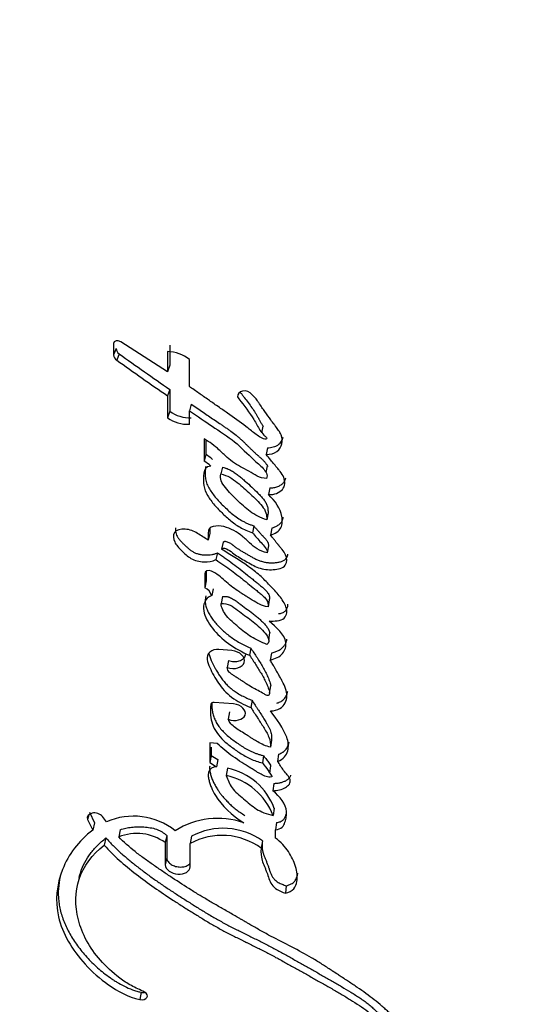
# Paper-space layout 'Layout1' of a CAD drawing. Units: millimetres. Extents: x 0 to 601, y 0 to 826.
# Drawn here: x 491 to 501, y 193 to 213 of the extents above; entities that cross this region are included whole.
import ezdxf
from ezdxf import colors
from ezdxf.entities.mleader import LeaderData, LeaderLine
from ezdxf.math import Vec2, Vec3

# ---------------------------------------------------------------- set-up
doc = ezdxf.new("R2010")
doc.units = ezdxf.units.MM
doc.layers.add('DV6_Défaut', color=7, linetype='Continuous')
doc.layers.add('Défaut', color=7, linetype='Continuous')

# ---------------------------------------------------------------- blocks, each defined once
blk = doc.blocks.new('_DOT')
at = {"color": 0}
blk.add_line((0, 0), (-1, 0), dxfattribs=at)
at = {"color": 0, "const_width": 0.333}
blk.add_lwpolyline([(-0.1665, 0, 1), (0.1665, 0, 1)], format="xyb", close=True, dxfattribs=at)
blk = doc.blocks.new('SE5')
at = {"layer": 'DV6_Défaut', "color": 7, "linetype": 'Continuous'}
for p, q in [((492.518, 206.071), (492.518, 205.843)), ((493.618, 205.501), (492.663, 206.111)), ((492.569, 205.971), (492.518, 205.843)), ((492.633, 205.863), (492.582, 205.736)), ((493.618, 205.912), (493.618, 205.501)), ((493.662, 206.041), (493.661, 205.631)), ((494.06, 205.198), (494.06, 205.747)), ((493.661, 205.631), (493.618, 205.501)), ((493.66, 205.14), (493.618, 205.009)), ((493.66, 205.14), (493.66, 204.696)), ((493.618, 205.009), (493.618, 204.564)), ((493.66, 204.696), (493.618, 204.564)), ((494.099, 204.84), (494.06, 204.707)), ((494.06, 204.43), (494.06, 204.707)), ((495.535, 204.259), (495.563, 204.394)), ((494.358, 204.136), (494.358, 203.679)), ((494.394, 204.107), (494.394, 203.814)), ((495.65, 203.952), (495.622, 203.816)), ((494.394, 203.814), (494.358, 203.679)), ((494.735, 203.557), (494.701, 203.421)), ((495.62, 203.449), (495.648, 203.586)), ((495.697, 203.14), (495.67, 203.002)), ((495.661, 202.63), (495.634, 202.491)), ((495.37, 202.366), (495.342, 202.226)), ((495.736, 202.316), (495.71, 202.176)), ((494.477, 202.213), (494.444, 202.074)), ((494.748, 202.032), (494.716, 201.892)), ((495.669, 201.959), (495.643, 201.818)), ((494.632, 201.818), (494.6, 201.678)), ((494.405, 201.442), (494.405, 201.247)), ((494.372, 201.394), (494.372, 201.106)), ((494.405, 201.247), (494.372, 201.106)), ((494.545, 201.088), (494.514, 200.947)), ((494.735, 200.93), (494.705, 200.788)), ((495.686, 200.864), (495.661, 200.721)), ((495.675, 200.044), (495.7, 200.188)), ((494.923, 199.828), (494.659, 199.851)), ((495.309, 199.878), (495.283, 199.734)), ((495.729, 199.779), (495.705, 199.635)), ((494.857, 199.628), (494.829, 199.484)), ((495.693, 198.965), (495.716, 199.11)), ((494.959, 198.743), (494.568, 198.776)), ((495.335, 198.818), (495.31, 198.672)), ((494.876, 198.58), (494.849, 198.435)), ((494.628, 197.938), (494.478, 197.95)), ((494.478, 197.95), (494.478, 197.55)), ((494.506, 197.863), (494.506, 197.696)), ((495.732, 198.01), (495.709, 197.863)), ((494.506, 197.696), (494.478, 197.55)), ((494.506, 197.696), (494.639, 197.614)), ((495.568, 197.69), (495.545, 197.543)), ((495.877, 197.724), (495.856, 197.576)), ((494.478, 197.55), (494.611, 197.467)), ((494.639, 197.614), (494.611, 197.467)), ((494.838, 197.435), (494.812, 197.288)), ((495.698, 197.335), (495.72, 197.482)), ((495.78, 197.127), (495.759, 196.979)), ((492.011, 196.486), (491.989, 196.396)), ((492.025, 196.541), (492.133, 196.323)), ((492.373, 196.345), (492.293, 196.455)), ((495.788, 196.621), (495.767, 196.472)), ((491.989, 196.396), (492.097, 196.178)), ((492.133, 196.323), (492.097, 196.178)), ((495.833, 196.331), (495.813, 196.182)), ((492.655, 196.186), (492.622, 196.04)), ((493.599, 196.071), (493.57, 195.924)), ((493.599, 196.071), (493.599, 195.622)), ((494.103, 196.052), (494.075, 195.904)), ((495.813, 196.016), (495.813, 196.182)), ((492.362, 196.018), (492.328, 195.872)), ((493.57, 195.924), (493.57, 195.474)), ((494.075, 195.432), (494.075, 195.904)), ((495.546, 195.957), (495.524, 195.808)), ((493.599, 195.622), (493.57, 195.474)), ((491.819, 195.214), (491.785, 195.069)), ((496.032, 195.047), (496.014, 194.896)), ((493.077, 192.881), (493.051, 192.732))]:
    blk.add_line(p, q, dxfattribs=at)
for centre, radius, start, end in [((492.707, 205.98), 0.139, 184.031, 237.5682), ((523.631, 248.824), 52.976, 234.1883, 235.5472), ((493.596, 205.175), 0.737, 50.9352, 88.2969), ((492.658, 205.854), 0.141, 184.4138, 237.484), ((523.643, 248.916), 53.191, 234.2712, 235.634), ((494.076, 205.28), 0.717, 234.5244, 271.8473), ((494.039, 205.158), 0.728, 234.6989, 271.6811), ((494.176, 203.28), 0.438, 43.3774, 65.3928), ((494.213, 203.42), 0.433, 43.2377, 65.3453), ((494.274, 200.877), 0.249, 16.3388, 66.8873), ((494.627, 199.616), 0.237, 82.2418, 130.2001), ((494.576, 196.168), 1.294, 20.477, 78.3), ((494.533, 195.994), 1.323, 21.1531, 77.8215), ((492.924, 195.094), 1.367, 51.5929, 113.7946), ((494.639, 194.804), 1.613, 70.8838, 122.4266), ((492.988, 195.102), 1.007, 54.7135, 111.343), ((494.725, 194.725), 1.346, 53.558, 118.8566), ((494.749, 194.855), 1.36, 54.1172, 118.3687)]:
    blk.add_arc(centre, radius, start, end, dxfattribs=at)
for points in [[(492.663, 206.111), (492.601, 206.149), (492.518, 206.128), (492.518, 206.071)], [(495.299, 205.07), (495.171, 205.171), (494.97, 205.067), (495.065, 204.947)], [(494.512, 201.445), (494.447, 201.472), (494.372, 201.444), (494.372, 201.394)], [(494.568, 198.776), (494.53, 198.779), (494.498, 198.761), (494.495, 198.735)], [(493.051, 192.732), (493.188, 192.702), (493.267, 192.823), (493.148, 192.885)]]:
    blk.add_open_spline(points, degree=3, dxfattribs=at)
for points, knots in [([(495.597, 204.127), (495.513, 204.153), (495.461, 204.192), (495.325, 204.295), (495.274, 204.337), (495.089, 204.477), (494.971, 204.562), (494.767, 204.705), (494.721, 204.737), (494.565, 204.846), (494.508, 204.886), (494.42, 204.947), (494.382, 204.974), (494.317, 205.019), (494.286, 205.041), (494.194, 205.105), (494.118, 205.158), (494.06, 205.198)], [0, 0, 0, 0, 0.125, 0.125, 0.25, 0.25, 0.5, 0.5, 0.625, 0.625, 0.75, 0.75, 0.8125, 0.8125, 0.875, 0.875, 1, 1, 1, 1]), ([(495.097, 205.08), (495.111, 205.063), (495.138, 205.029), (495.191, 204.96), (495.257, 204.874), (495.333, 204.769), (495.392, 204.681), (495.429, 204.619), (495.45, 204.583), (495.462, 204.56), (495.472, 204.542), (495.481, 204.524), (495.493, 204.501), (495.508, 204.474), (495.53, 204.439), (495.549, 204.412), (495.563, 204.395), (495.563, 204.394)], [0, 0, 0, 0, 0.076714, 0.153427, 0.306858, 0.46031, 0.613585, 0.690249, 0.728618, 0.767027, 0.786244, 0.805464, 0.843893, 0.882296, 0.92068, 0.997598, 1, 1, 1, 1]), ([(495.622, 203.816), (495.706, 203.821), (495.785, 203.836), (495.899, 203.92), (495.93, 203.976), (495.958, 204.094), (495.953, 204.155), (495.912, 204.25), (495.897, 204.276), (495.856, 204.337), (495.84, 204.359), (495.808, 204.4), (495.807, 204.402), (495.79, 204.423), (495.787, 204.428), (495.774, 204.445), (495.761, 204.462), (495.729, 204.505), (495.709, 204.532), (495.646, 204.62), (495.61, 204.671), (495.545, 204.764), (495.53, 204.786), (495.496, 204.836), (495.482, 204.855), (495.475, 204.867), (495.466, 204.879), (495.456, 204.894), (495.451, 204.9), (495.413, 204.954), (495.353, 205.027), (495.299, 205.07)], [0, 0, 0, 0, 0.125, 0.125, 0.25, 0.25, 0.375, 0.375, 0.4375, 0.4375, 0.5, 0.5, 0.515625, 0.515625, 0.53125, 0.53125, 0.5625, 0.5625, 0.625, 0.625, 0.75, 0.75, 0.8125, 0.8125, 0.84375, 0.84375, 0.859375, 0.859375, 0.875, 0.875, 1, 1, 1, 1]), ([(495.065, 204.947), (495.172, 204.812), (495.288, 204.664), (495.415, 204.461), (495.453, 204.38), (495.517, 204.279), (495.546, 204.242), (495.594, 204.195), (495.617, 204.178), (495.634, 204.158), (495.638, 204.145), (495.621, 204.132), (495.61, 204.13), (495.597, 204.127)], [0, 0, 0, 0, 0.5, 0.5, 0.75, 0.75, 0.875, 0.875, 0.9375, 0.9375, 0.96875, 0.96875, 1, 1, 1, 1]), ([(494.06, 204.707), (494.229, 204.593), (494.384, 204.488), (494.668, 204.295), (494.847, 204.177), (495.113, 203.967), (495.246, 203.822), (495.428, 203.657), (495.508, 203.592), (495.612, 203.476), (495.662, 203.397), (495.632, 203.329)], [0, 0, 0, 0, 0.25, 0.25, 0.5, 0.5, 0.75, 0.75, 0.875, 0.875, 1, 1, 1, 1]), ([(494.099, 204.84), (494.18, 204.785), (494.334, 204.68), (494.526, 204.549), (494.657, 204.46), (494.734, 204.408), (494.791, 204.369), (494.848, 204.329), (494.922, 204.276), (494.995, 204.221), (495.065, 204.164), (495.115, 204.121), (495.163, 204.076), (495.21, 204.03), (495.248, 203.992), (495.279, 203.961), (495.31, 203.931), (495.348, 203.893), (495.388, 203.856), (495.421, 203.826), (495.441, 203.808), (495.458, 203.794), (495.475, 203.779), (495.495, 203.761), (495.52, 203.739), (495.551, 203.71), (495.589, 203.672), (495.621, 203.631), (495.643, 203.598), (495.653, 203.58), (495.657, 203.571), (495.657, 203.571)], [0, 0, 0, 0, 0.138511, 0.266316, 0.332904, 0.366194, 0.39948, 0.432761, 0.466043, 0.532667, 0.566067, 0.599426, 0.632757, 0.666096, 0.69945, 0.71613, 0.732808, 0.766155, 0.799485, 0.816149, 0.832816, 0.84115, 0.849484, 0.866149, 0.882791, 0.899397, 0.932509, 0.965682, 0.982451, 0.999317, 1, 1, 1, 1]), ([(495.632, 203.329), (495.485, 203.33), (495.394, 203.409), (495.15, 203.541), (495.043, 203.59), (494.885, 203.71), (494.846, 203.744), (494.772, 203.812), (494.761, 203.822), (494.714, 203.866), (494.704, 203.875), (494.688, 203.89), (494.673, 203.904), (494.622, 203.95), (494.571, 203.995), (494.469, 204.068), (494.415, 204.101), (494.358, 204.136)], [0, 0, 0, 0, 0.25, 0.25, 0.5, 0.5, 0.625, 0.625, 0.6875, 0.6875, 0.71875, 0.71875, 0.75, 0.75, 0.875, 0.875, 1, 1, 1, 1]), ([(495.65, 203.952), (495.67, 203.954), (495.711, 203.957), (495.769, 203.968), (495.815, 203.983), (495.847, 203.999), (495.876, 204.019), (495.907, 204.047), (495.935, 204.086), (495.957, 204.127), (495.966, 204.156), (495.97, 204.171)], [0, 0, 0, 0, 0.124841, 0.249421, 0.374639, 0.436924, 0.499763, 0.624957, 0.750155, 0.875487, 1, 1, 1, 1]), ([(495.67, 203.002), (495.787, 202.995), (495.896, 203.039), (496.01, 203.175), (496.014, 203.266), (495.963, 203.393), (495.938, 203.431), (495.892, 203.492), (495.878, 203.508), (495.852, 203.54), (495.847, 203.546), (495.826, 203.57), (495.817, 203.58), (495.802, 203.598), (495.782, 203.622), (495.747, 203.665), (495.74, 203.673), (495.672, 203.757), (495.663, 203.768), (495.622, 203.816)], [0, 0, 0, 0, 0.25, 0.25, 0.5, 0.5, 0.625, 0.625, 0.6875, 0.6875, 0.71875, 0.71875, 0.75, 0.75, 0.8125, 0.8125, 0.875, 0.875, 1, 1, 1, 1]), ([(494.494, 203.581), (494.391, 203.569), (494.368, 203.505), (494.347, 203.364), (494.344, 203.298), (494.354, 203.168), (494.371, 203.098), (494.44, 202.96), (494.481, 202.903), (494.586, 202.771), (494.637, 202.716), (494.728, 202.626), (494.755, 202.6), (494.82, 202.541), (494.853, 202.511), (494.911, 202.463), (494.951, 202.431), (495.015, 202.384), (495.056, 202.357), (495.164, 202.295), (495.256, 202.256), (495.342, 202.226)], [0, 0, 0, 0, 0.125, 0.125, 0.25, 0.25, 0.375, 0.375, 0.5, 0.5, 0.625, 0.625, 0.6875, 0.6875, 0.75, 0.75, 0.8125, 0.8125, 0.875, 0.875, 1, 1, 1, 1]), ([(494.393, 203.57), (494.391, 203.562), (494.389, 203.546), (494.386, 203.512), (494.383, 203.471), (494.382, 203.42), (494.384, 203.369), (494.39, 203.319), (494.401, 203.267), (494.417, 203.216), (494.447, 203.149), (494.496, 203.068), (494.566, 202.973), (494.644, 202.882), (494.729, 202.794), (494.819, 202.708), (494.912, 202.625), (495.012, 202.546), (495.093, 202.491), (495.151, 202.459), (495.19, 202.439), (495.241, 202.415), (495.305, 202.389), (495.348, 202.374), (495.37, 202.366)], [0, 0, 0, 0, 0.017945, 0.035896, 0.071821, 0.107816, 0.143722, 0.179466, 0.215184, 0.251107, 0.287117, 0.358394, 0.429641, 0.501215, 0.57261, 0.6439, 0.715231, 0.786728, 0.857544, 0.875187, 0.892847, 0.92832, 0.964101, 1, 1, 1, 1]), ([(494.735, 203.557), (494.751, 203.553), (494.774, 203.547), (494.805, 203.537), (494.851, 203.521), (494.916, 203.489), (494.995, 203.439), (495.067, 203.385), (495.124, 203.337), (495.168, 203.298), (495.235, 203.24), (495.332, 203.151), (495.425, 203.061), (495.485, 203), (495.514, 202.969), (495.542, 202.938), (495.578, 202.895), (495.609, 202.851), (495.633, 202.806), (495.646, 202.771), (495.655, 202.736), (495.659, 202.701), (495.661, 202.665), (495.661, 202.642), (495.661, 202.63)], [0, 0, 0, 0, 0.031408, 0.046987, 0.062532, 0.125114, 0.187604, 0.249804, 0.312163, 0.343417, 0.374689, 0.499729, 0.624825, 0.656093, 0.687329, 0.718534, 0.749741, 0.812487, 0.843787, 0.874792, 0.905805, 0.93704, 0.968513, 1, 1, 1, 1]), ([(495.634, 202.491), (495.509, 202.523), (495.387, 202.589), (495.203, 202.727), (495.115, 202.808), (494.943, 202.976), (494.868, 203.051), (494.717, 203.236), (494.674, 203.324), (494.701, 203.421)], [0, 0, 0, 0, 0.25, 0.25, 0.5, 0.5, 0.75, 0.75, 1, 1, 1, 1]), ([(494.701, 203.421), (494.838, 203.389), (494.934, 203.328), (495.086, 203.207), (495.128, 203.17), (495.215, 203.093), (495.261, 203.052), (495.384, 202.935), (495.476, 202.849), (495.574, 202.726), (495.604, 202.679), (495.634, 202.585), (495.636, 202.539), (495.634, 202.491)], [0, 0, 0, 0, 0.25, 0.25, 0.375, 0.375, 0.5, 0.5, 0.75, 0.75, 0.875, 0.875, 1, 1, 1, 1]), ([(495.697, 203.14), (495.711, 203.14), (495.74, 203.139), (495.782, 203.143), (495.822, 203.152), (495.86, 203.164), (495.895, 203.18), (495.926, 203.199), (495.954, 203.221), (495.986, 203.253), (496.01, 203.294), (496.02, 203.328), (496.022, 203.343)], [0, 0, 0, 0, 0.087683, 0.174956, 0.263118, 0.350794, 0.43884, 0.526853, 0.614452, 0.702772, 0.877986, 1, 1, 1, 1]), ([(495.71, 202.176), (495.802, 202.211), (495.887, 202.254), (495.941, 202.365), (495.947, 202.397), (495.952, 202.485), (495.949, 202.519), (495.915, 202.714), (495.81, 202.87), (495.67, 203.002)], [0, 0, 0, 0, 0.25, 0.25, 0.375, 0.375, 0.5, 0.5, 1, 1, 1, 1]), ([(495.736, 202.316), (495.747, 202.321), (495.77, 202.329), (495.803, 202.343), (495.834, 202.359), (495.864, 202.376), (495.891, 202.396), (495.914, 202.418), (495.933, 202.442), (495.956, 202.483), (495.966, 202.519), (495.97, 202.545)], [0, 0, 0, 0, 0.092912, 0.185599, 0.278202, 0.371114, 0.464485, 0.55699, 0.649668, 0.743247, 1, 1, 1, 1]), ([(494.444, 202.074), (494.374, 202.121), (494.299, 202.17), (494.154, 202.253), (494.069, 202.295), (493.886, 202.299), (493.793, 202.289), (493.722, 202.173), (493.732, 202.106), (493.792, 201.975), (493.84, 201.923), (493.936, 201.829), (493.964, 201.802), (494.021, 201.752), (494.058, 201.723), (494.164, 201.66), (494.263, 201.637), (494.444, 201.631), (494.527, 201.646), (494.6, 201.678)], [0, 0, 0, 0, 0.125, 0.125, 0.25, 0.25, 0.375, 0.375, 0.5, 0.5, 0.625, 0.625, 0.6875, 0.6875, 0.75, 0.75, 0.875, 0.875, 1, 1, 1, 1]), ([(493.779, 202.323), (493.777, 202.316), (493.775, 202.3), (493.774, 202.268), (493.78, 202.227), (493.798, 202.179), (493.825, 202.131), (493.859, 202.085), (493.898, 202.041), (493.933, 202.006), (493.962, 201.978), (493.984, 201.957), (494.005, 201.937), (494.035, 201.909), (494.075, 201.876), (494.128, 201.84), (494.187, 201.81), (494.253, 201.79), (494.32, 201.778), (494.387, 201.772), (494.453, 201.774), (494.506, 201.78), (494.547, 201.789), (494.587, 201.799), (494.614, 201.81), (494.632, 201.818)], [0, 0, 0, 0, 0.025478, 0.051946, 0.10437, 0.157116, 0.209466, 0.261825, 0.314419, 0.366782, 0.39293, 0.419071, 0.445204, 0.471331, 0.523661, 0.576598, 0.629309, 0.682395, 0.735364, 0.788357, 0.841015, 0.894121, 0.920592, 0.946983, 1, 1, 1, 1]), ([(495.643, 201.818), (495.57, 201.836), (495.502, 201.859), (495.38, 201.933), (495.341, 201.97), (495.257, 202.048), (495.233, 202.071), (495.193, 202.107), (495.162, 202.134), (495.087, 202.194), (495.025, 202.237), (494.904, 202.302), (494.832, 202.333), (494.689, 202.365), (494.608, 202.369), (494.514, 202.347), (494.484, 202.332), (494.452, 202.286), (494.448, 202.262), (494.442, 202.177), (494.445, 202.131), (494.444, 202.074)], [0, 0, 0, 0, 0.125, 0.125, 0.25, 0.25, 0.3125, 0.3125, 0.375, 0.375, 0.5, 0.5, 0.625, 0.625, 0.75, 0.75, 0.8125, 0.8125, 0.875, 0.875, 1, 1, 1, 1]), ([(494.479, 202.318), (494.479, 202.316), (494.479, 202.308), (494.479, 202.286), (494.479, 202.26), (494.478, 202.233), (494.478, 202.22), (494.477, 202.213)], [0, 0, 0, 0, 0.053614, 0.242895, 0.62144, 0.810721, 1, 1, 1, 1]), ([(495.37, 202.366), (495.377, 202.357), (495.392, 202.341), (495.42, 202.307), (495.457, 202.265), (495.501, 202.216), (495.535, 202.179), (495.558, 202.155), (495.571, 202.141), (495.583, 202.129), (495.598, 202.113), (495.615, 202.094), (495.635, 202.068), (495.65, 202.046), (495.658, 202.028), (495.665, 202.01), (495.669, 201.986), (495.669, 201.968), (495.669, 201.959)], [0, 0, 0, 0, 0.06248, 0.12496, 0.24992, 0.37487, 0.499803, 0.531039, 0.562278, 0.603922, 0.624733, 0.687104, 0.749491, 0.812321, 0.843573, 0.874632, 0.936952, 1, 1, 1, 1]), ([(494.716, 201.892), (494.745, 201.928), (494.804, 201.905), (494.892, 201.857), (494.925, 201.826), (495.037, 201.744), (495.123, 201.695), (495.291, 201.599), (495.38, 201.546), (495.558, 201.483), (495.667, 201.468), (495.867, 201.482), (495.967, 201.505), (496.057, 201.632), (496.05, 201.706), (495.999, 201.816), (495.978, 201.846), (495.936, 201.9), (495.926, 201.912), (495.903, 201.94), (495.902, 201.941), (495.878, 201.969), (495.876, 201.972), (495.857, 201.994), (495.844, 202.011), (495.815, 202.046), (495.806, 202.058), (495.773, 202.098), (495.755, 202.121), (495.748, 202.13), (495.736, 202.145), (495.722, 202.161), (495.716, 202.169), (495.71, 202.176)], [0, 0, 0, 0, 0.0625, 0.0625, 0.125, 0.125, 0.25, 0.25, 0.375, 0.375, 0.5, 0.5, 0.625, 0.625, 0.75, 0.75, 0.8125, 0.8125, 0.84375, 0.84375, 0.859375, 0.859375, 0.875, 0.875, 0.90625, 0.90625, 0.9375, 0.9375, 0.96875, 0.96875, 0.984375, 0.984375, 1, 1, 1, 1]), ([(494.748, 202.032), (494.751, 202.036), (494.757, 202.043), (494.77, 202.049), (494.781, 202.051), (494.794, 202.051), (494.816, 202.048), (494.846, 202.037), (494.879, 202.021), (494.909, 202.002), (494.933, 201.985), (494.951, 201.97), (494.969, 201.956), (495.001, 201.931), (495.05, 201.898), (495.11, 201.86), (495.162, 201.829), (495.204, 201.805), (495.235, 201.787), (495.267, 201.769), (495.298, 201.751), (495.329, 201.733), (495.372, 201.71), (495.426, 201.683), (495.484, 201.659), (495.531, 201.644), (495.58, 201.631), (495.642, 201.619), (495.718, 201.614), (495.78, 201.615), (495.828, 201.62), (495.876, 201.626), (495.934, 201.64), (495.985, 201.662), (496.017, 201.687), (496.036, 201.71), (496.05, 201.734), (496.059, 201.759), (496.063, 201.779), (496.064, 201.791), (496.064, 201.793)], [0, 0, 0, 0, 0.011508, 0.023057, 0.028876, 0.034671, 0.046241, 0.069301, 0.092345, 0.115413, 0.138484, 0.150048, 0.16162, 0.184729, 0.23083, 0.276939, 0.323124, 0.346227, 0.369329, 0.392432, 0.415535, 0.438634, 0.46173, 0.507981, 0.553978, 0.576877, 0.599855, 0.646079, 0.691936, 0.738114, 0.761172, 0.784109, 0.83003, 0.876525, 0.899938, 0.923244, 0.946627, 0.970003, 0.993242, 1, 1, 1, 1]), ([(495.342, 202.226), (495.4, 202.159), (495.46, 202.089), (495.579, 201.964), (495.646, 201.895), (495.643, 201.818)], [0, 0, 0, 0, 0.5, 0.5, 1, 1, 1, 1]), ([(495.681, 200.43), (495.789, 200.426), (495.921, 200.427), (496.055, 200.552), (496.054, 200.634), (495.998, 200.797), (495.949, 200.865), (495.83, 201.018), (495.773, 201.079), (495.664, 201.191), (495.629, 201.227), (495.568, 201.287), (495.526, 201.327), (495.458, 201.388), (495.415, 201.424), (495.339, 201.484), (495.297, 201.514), (495.074, 201.669), (494.901, 201.775), (494.716, 201.892)], [0, 0, 0, 0, 0.125, 0.125, 0.25, 0.25, 0.375, 0.375, 0.5, 0.5, 0.5625, 0.5625, 0.625, 0.625, 0.6875, 0.6875, 0.75, 0.75, 1, 1, 1, 1]), ([(494.6, 201.678), (494.704, 201.606), (494.82, 201.526), (494.963, 201.42), (495.013, 201.382), (495.092, 201.32), (495.111, 201.305), (495.161, 201.266), (495.186, 201.246), (495.267, 201.181), (495.302, 201.152), (495.386, 201.084), (495.406, 201.068), (495.455, 201.029), (495.483, 201.006), (495.522, 200.974), (495.551, 200.949), (495.591, 200.91), (495.613, 200.886), (495.659, 200.821), (495.67, 200.767), (495.661, 200.721)], [0, 0, 0, 0, 0.25, 0.25, 0.375, 0.375, 0.4375, 0.4375, 0.5, 0.5, 0.625, 0.625, 0.6875, 0.6875, 0.75, 0.75, 0.8125, 0.8125, 0.875, 0.875, 1, 1, 1, 1]), ([(494.632, 201.818), (494.659, 201.799), (494.712, 201.763), (494.817, 201.689), (494.946, 201.597), (495.096, 201.482), (495.217, 201.385), (495.313, 201.307), (495.385, 201.249), (495.439, 201.205), (495.475, 201.176), (495.499, 201.156), (495.529, 201.132), (495.563, 201.102), (495.597, 201.072), (495.627, 201.04), (495.654, 201.007), (495.676, 200.972), (495.687, 200.942), (495.69, 200.917), (495.691, 200.893), (495.688, 200.876), (495.686, 200.864)], [0, 0, 0, 0, 0.062442, 0.124878, 0.249759, 0.374709, 0.499657, 0.562146, 0.624641, 0.687139, 0.702763, 0.718388, 0.749633, 0.780827, 0.811966, 0.843125, 0.874522, 0.905793, 0.937172, 0.952932, 0.968591, 1, 1, 1, 1]), ([(495.661, 200.721), (495.525, 200.736), (495.443, 200.792), (495.31, 200.874), (495.288, 200.888), (495.24, 200.918), (495.212, 200.936), (495.171, 200.962), (495.142, 200.981), (495.098, 201.009), (495.072, 201.027), (494.96, 201.103), (494.865, 201.175), (494.704, 201.315), (494.627, 201.397), (494.512, 201.445)], [0, 0, 0, 0, 0.25, 0.25, 0.3125, 0.3125, 0.375, 0.375, 0.4375, 0.4375, 0.5, 0.5, 0.75, 0.75, 1, 1, 1, 1]), ([(494.514, 200.947), (494.436, 200.923), (494.395, 200.875), (494.348, 200.758), (494.344, 200.701), (494.374, 200.513), (494.442, 200.397), (494.714, 200.055), (494.968, 199.866), (495.283, 199.734)], [0, 0, 0, 0, 0.125, 0.125, 0.25, 0.25, 0.5, 0.5, 1, 1, 1, 1]), ([(494.398, 200.941), (494.395, 200.932), (494.388, 200.909), (494.38, 200.856), (494.383, 200.78), (494.408, 200.689), (494.448, 200.598), (494.5, 200.51), (494.582, 200.397), (494.707, 200.263), (494.855, 200.14), (494.984, 200.05), (495.086, 199.987), (495.176, 199.938), (495.251, 199.903), (495.29, 199.887), (495.309, 199.878)], [0, 0, 0, 0, 0.021915, 0.058491, 0.131406, 0.20413, 0.276976, 0.349268, 0.42169, 0.56654, 0.710291, 0.78257, 0.855163, 0.927486, 0.963692, 1, 1, 1, 1]), ([(494.735, 200.93), (494.751, 200.93), (494.782, 200.932), (494.823, 200.928), (494.854, 200.921), (494.885, 200.911), (494.921, 200.894), (494.961, 200.871), (494.992, 200.85), (495.016, 200.833), (495.04, 200.815), (495.105, 200.767), (495.212, 200.688), (495.316, 200.608), (495.385, 200.554), (495.43, 200.519), (495.485, 200.473), (495.547, 200.415), (495.603, 200.355), (495.643, 200.302), (495.671, 200.259), (495.688, 200.226), (495.696, 200.203), (495.698, 200.191), (495.698, 200.191)], [0, 0, 0, 0, 0.034443, 0.068931, 0.086106, 0.103245, 0.137718, 0.171902, 0.206153, 0.223334, 0.240526, 0.274908, 0.412436, 0.549959, 0.584317, 0.618658, 0.687285, 0.755989, 0.825197, 0.894684, 0.929441, 0.964042, 0.998815, 1, 1, 1, 1]), ([(494.705, 200.788), (494.848, 200.798), (494.941, 200.725), (495.141, 200.578), (495.23, 200.511), (495.418, 200.366), (495.509, 200.292), (495.645, 200.131), (495.726, 200.026), (495.639, 199.955)], [0, 0, 0, 0, 0.25, 0.25, 0.5, 0.5, 0.75, 0.75, 1, 1, 1, 1]), ([(495.639, 199.955), (495.53, 199.995), (495.41, 200.052), (495.232, 200.166), (495.132, 200.243), (495.033, 200.328), (495.014, 200.344), (494.968, 200.385), (494.952, 200.399), (494.887, 200.46), (494.855, 200.491), (494.747, 200.617), (494.715, 200.697), (494.705, 200.788)], [0, 0, 0, 0, 0.25, 0.25, 0.5, 0.5, 0.5625, 0.5625, 0.625, 0.625, 0.75, 0.75, 1, 1, 1, 1]), ([(495.873, 200.58), (495.886, 200.581), (495.913, 200.586), (495.95, 200.596), (495.984, 200.611), (496.012, 200.632), (496.032, 200.656), (496.047, 200.683), (496.058, 200.711), (496.064, 200.74), (496.065, 200.76), (496.065, 200.771)], [0, 0, 0, 0, 0.109349, 0.220013, 0.330515, 0.441403, 0.551786, 0.662783, 0.773184, 0.883288, 1, 1, 1, 1]), ([(495.705, 199.635), (495.81, 199.662), (495.901, 199.703), (496.013, 199.837), (496.034, 199.916), (496.003, 200.154), (495.823, 200.301), (495.681, 200.43)], [0, 0, 0, 0, 0.25, 0.25, 0.5, 0.5, 1, 1, 1, 1]), ([(495.729, 199.779), (495.742, 199.783), (495.767, 199.789), (495.804, 199.801), (495.84, 199.815), (495.874, 199.83), (495.905, 199.848), (495.942, 199.875), (495.981, 199.914), (496.016, 199.965), (496.036, 200.014), (496.043, 200.045), (496.045, 200.058)], [0, 0, 0, 0, 0.075542, 0.150803, 0.225957, 0.301395, 0.377421, 0.452805, 0.603375, 0.754848, 0.906084, 1, 1, 1, 1]), ([(495.309, 199.878), (495.353, 199.814), (495.439, 199.686), (495.538, 199.524), (495.611, 199.393), (495.659, 199.294), (495.691, 199.211), (495.707, 199.156), (495.714, 199.131), (495.715, 199.123), (495.715, 199.118), (495.716, 199.118)], [0, 0, 0, 0, 0.257851, 0.515764, 0.64469, 0.773584, 0.90273, 0.967246, 0.983382, 0.999566, 1, 1, 1, 1]), ([(494.474, 199.797), (494.383, 199.707), (494.429, 199.591), (494.522, 199.377), (494.585, 199.266), (494.72, 199.069), (494.806, 198.966), (495.035, 198.797), (495.167, 198.73), (495.31, 198.672)], [0, 0, 0, 0, 0.25, 0.25, 0.5, 0.5, 0.75, 0.75, 1, 1, 1, 1]), ([(494.455, 199.776), (494.456, 199.767), (494.462, 199.744), (494.474, 199.708), (494.489, 199.668), (494.523, 199.587), (494.569, 199.494), (494.623, 199.402), (494.656, 199.351), (494.69, 199.299), (494.735, 199.236), (494.797, 199.161), (494.855, 199.102), (494.907, 199.058), (494.961, 199.015), (495.035, 198.966), (495.13, 198.911), (495.214, 198.87), (495.283, 198.839), (495.318, 198.825), (495.335, 198.818)], [0, 0, 0, 0, 0.024235, 0.060442, 0.096587, 0.132727, 0.277547, 0.349975, 0.386122, 0.422242, 0.494449, 0.56684, 0.639448, 0.675411, 0.711233, 0.782891, 0.855129, 0.927557, 0.963759, 1, 1, 1, 1]), ([(494.829, 199.484), (494.98, 199.43), (495.148, 199.488), (495.207, 199.691), (495.088, 199.814), (494.923, 199.828)], [0, 0, 0, 0, 0.5, 0.5, 1, 1, 1, 1]), ([(495.283, 199.734), (495.331, 199.665), (495.374, 199.6), (495.431, 199.511), (495.455, 199.472), (495.495, 199.407), (495.514, 199.376), (495.549, 199.316), (495.57, 199.278), (495.601, 199.218), (495.62, 199.18), (495.647, 199.118), (495.661, 199.081), (495.683, 199.016), (495.699, 198.979), (495.686, 198.932), (495.672, 198.914), (495.617, 198.922), (495.601, 198.933), (495.535, 198.972), (495.502, 198.992), (495.37, 199.062), (495.301, 199.098), (495.206, 199.162), (495.201, 199.166), (495.176, 199.183), (495.167, 199.19), (495.155, 199.198), (495.14, 199.208), (495.121, 199.221), (495.112, 199.227), (495.088, 199.243), (495.067, 199.256), (495.035, 199.275), (495.03, 199.278), (495.001, 199.296), (494.993, 199.301), (494.972, 199.314), (494.946, 199.331), (494.912, 199.355), (494.892, 199.371), (494.849, 199.413), (494.832, 199.45), (494.829, 199.484)], [0, 0, 0, 0, 0.125, 0.125, 0.1875, 0.1875, 0.25, 0.25, 0.3125, 0.3125, 0.375, 0.375, 0.4375, 0.4375, 0.5, 0.5, 0.53125, 0.53125, 0.5625, 0.5625, 0.625, 0.625, 0.75, 0.75, 0.765625, 0.765625, 0.78125, 0.78125, 0.796875, 0.796875, 0.8125, 0.8125, 0.84375, 0.84375, 0.859375, 0.859375, 0.875, 0.875, 0.90625, 0.90625, 0.9375, 0.9375, 1, 1, 1, 1]), ([(494.857, 199.628), (494.875, 199.622), (494.912, 199.611), (494.969, 199.605), (495.025, 199.608), (495.077, 199.619), (495.123, 199.638), (495.161, 199.665), (495.189, 199.697), (495.202, 199.725), (495.206, 199.741), (495.207, 199.745)], [0, 0, 0, 0, 0.119915, 0.24024, 0.360254, 0.480396, 0.600982, 0.721134, 0.841651, 0.962362, 1, 1, 1, 1]), ([(495.71, 198.604), (495.865, 198.602), (495.965, 198.675), (496.058, 198.858), (496.051, 198.952), (495.998, 199.111), (495.978, 199.151), (495.937, 199.23), (495.927, 199.249), (495.904, 199.289), (495.9, 199.296), (495.882, 199.327), (495.877, 199.337), (495.865, 199.358), (495.859, 199.368), (495.842, 199.398), (495.833, 199.414), (495.828, 199.422), (495.822, 199.433), (495.815, 199.446), (495.811, 199.453), (495.801, 199.471), (495.795, 199.481), (495.778, 199.511), (495.76, 199.542), (495.735, 199.585), (495.719, 199.611), (495.705, 199.635)], [0, 0, 0, 0, 0.25, 0.25, 0.5, 0.5, 0.625, 0.625, 0.6875, 0.6875, 0.71875, 0.71875, 0.75, 0.75, 0.78125, 0.78125, 0.8125, 0.8125, 0.828125, 0.828125, 0.84375, 0.84375, 0.875, 0.875, 0.9375, 0.9375, 1, 1, 1, 1]), ([(495.84, 198.76), (495.849, 198.762), (495.866, 198.767), (495.895, 198.778), (495.928, 198.795), (495.961, 198.82), (496, 198.858), (496.037, 198.912), (496.055, 198.966), (496.061, 198.997), (496.062, 199.005)], [0, 0, 0, 0, 0.06195, 0.128256, 0.228553, 0.345168, 0.461621, 0.694672, 0.927359, 1, 1, 1, 1]), ([(494.495, 198.735), (494.484, 198.616), (494.482, 198.498), (494.548, 198.26), (494.616, 198.144), (494.776, 197.98), (494.831, 197.934), (494.96, 197.835), (495.026, 197.789), (495.151, 197.707), (495.232, 197.66), (495.374, 197.595), (495.464, 197.565), (495.545, 197.543)], [0, 0, 0, 0, 0.25, 0.25, 0.5, 0.5, 0.625, 0.625, 0.75, 0.75, 0.875, 0.875, 1, 1, 1, 1]), ([(494.518, 198.772), (494.517, 198.749), (494.517, 198.697), (494.522, 198.629), (494.532, 198.569), (494.547, 198.509), (494.573, 198.434), (494.611, 198.361), (494.647, 198.303), (494.689, 198.247), (494.749, 198.18), (494.831, 198.103), (494.921, 198.03), (495, 197.972), (495.064, 197.928), (495.114, 197.894), (495.164, 197.862), (495.234, 197.821), (495.307, 197.782), (495.385, 197.75), (495.445, 197.728), (495.506, 197.708), (495.547, 197.696), (495.568, 197.69)], [0, 0, 0, 0, 0.052843, 0.120121, 0.153804, 0.187614, 0.255838, 0.323596, 0.3573, 0.391028, 0.458981, 0.527023, 0.594568, 0.662009, 0.695749, 0.729518, 0.763348, 0.797303, 0.865129, 0.898767, 0.932397, 0.966128, 1, 1, 1, 1]), ([(494.849, 198.435), (494.99, 198.374), (495.158, 198.422), (495.229, 198.611), (495.118, 198.731), (494.959, 198.743)], [0, 0, 0, 0, 0.5, 0.5, 1, 1, 1, 1]), ([(495.31, 198.672), (495.336, 198.633), (495.357, 198.599), (495.393, 198.545), (495.426, 198.493), (495.443, 198.467), (495.452, 198.453), (495.464, 198.435), (495.47, 198.427), (495.486, 198.402), (495.495, 198.387), (495.513, 198.359), (495.527, 198.337), (495.548, 198.304), (495.558, 198.288), (495.605, 198.211), (495.651, 198.135), (495.705, 198.007), (495.715, 197.93), (495.709, 197.863)], [0, 0, 0, 0, 0.125, 0.125, 0.25, 0.25, 0.28125, 0.28125, 0.3125, 0.3125, 0.375, 0.375, 0.4375, 0.4375, 0.5, 0.5, 0.75, 0.75, 1, 1, 1, 1]), ([(495.335, 198.818), (495.357, 198.784), (495.389, 198.734), (495.432, 198.668), (495.475, 198.602), (495.528, 198.519), (495.579, 198.439), (495.613, 198.382), (495.633, 198.349), (495.654, 198.312), (495.678, 198.269), (495.702, 198.218), (495.721, 198.166), (495.733, 198.114), (495.735, 198.071), (495.734, 198.036), (495.732, 198.019), (495.732, 198.01)], [0, 0, 0, 0, 0.124842, 0.187263, 0.249686, 0.374531, 0.499383, 0.549324, 0.586757, 0.624155, 0.686396, 0.748581, 0.810945, 0.873952, 0.936934, 0.968441, 1, 1, 1, 1]), ([(495.709, 197.863), (495.62, 197.883), (495.527, 197.929), (495.434, 197.982), (495.412, 197.995), (495.377, 198.016), (495.352, 198.032), (495.323, 198.05), (495.3, 198.064), (495.263, 198.089), (495.246, 198.1), (495.144, 198.165), (495.076, 198.202), (494.925, 198.312), (494.875, 198.366), (494.849, 198.435)], [0, 0, 0, 0, 0.25, 0.25, 0.3125, 0.3125, 0.375, 0.375, 0.4375, 0.4375, 0.5, 0.5, 0.75, 0.75, 1, 1, 1, 1]), ([(495.856, 197.576), (495.976, 197.621), (496.039, 197.697), (496.086, 197.885), (496.075, 197.973), (495.973, 198.258), (495.838, 198.427), (495.71, 198.604)], [0, 0, 0, 0, 0.25, 0.25, 0.5, 0.5, 1, 1, 1, 1]), ([(495.545, 197.543), (495.587, 197.492), (495.628, 197.44), (495.678, 197.368), (495.696, 197.337), (495.72, 197.304), (495.735, 197.288), (495.75, 197.267), (495.727, 197.257), (495.669, 197.25), (495.63, 197.263), (495.558, 197.292), (495.527, 197.307), (495.459, 197.345), (495.435, 197.36), (495.364, 197.405), (495.351, 197.413), (495.265, 197.466), (495.237, 197.484), (495.206, 197.504), (495.184, 197.518), (495.153, 197.538), (495.139, 197.547), (495.071, 197.59), (495.002, 197.636), (494.838, 197.752), (494.723, 197.848), (494.628, 197.938)], [0, 0, 0, 0, 0.125, 0.125, 0.1875, 0.1875, 0.21875, 0.21875, 0.25, 0.25, 0.3125, 0.3125, 0.375, 0.375, 0.4375, 0.4375, 0.5, 0.5, 0.5625, 0.5625, 0.59375, 0.59375, 0.625, 0.625, 0.75, 0.75, 1, 1, 1, 1]), ([(495.877, 197.724), (495.891, 197.729), (495.919, 197.74), (495.952, 197.757), (495.975, 197.772), (495.997, 197.788), (496.029, 197.82), (496.062, 197.872), (496.082, 197.927), (496.089, 197.962), (496.09, 197.974)], [0, 0, 0, 0, 0.110506, 0.220486, 0.275737, 0.331505, 0.442243, 0.663428, 0.884038, 1, 1, 1, 1]), ([(495.568, 197.69), (495.588, 197.665), (495.629, 197.615), (495.675, 197.552), (495.702, 197.512), (495.711, 197.497), (495.712, 197.495)], [0, 0, 0, 0, 0.3887614, 0.7772844, 0.97183, 1, 1, 1, 1]), ([(494.611, 197.467), (494.53, 197.456), (494.478, 197.424), (494.446, 197.339), (494.444, 197.318), (494.445, 197.257), (494.449, 197.235), (494.462, 197.175), (494.468, 197.153), (494.488, 197.094), (494.497, 197.069), (494.53, 196.989), (494.558, 196.935), (494.718, 196.675), (494.917, 196.481), (495.167, 196.328)], [0, 0, 0, 0, 0.125, 0.125, 0.1875, 0.1875, 0.25, 0.25, 0.3125, 0.3125, 0.375, 0.375, 0.5, 0.5, 1, 1, 1, 1]), ([(494.475, 197.48), (494.473, 197.465), (494.471, 197.422), (494.481, 197.352), (494.5, 197.284), (494.519, 197.23), (494.54, 197.176), (494.571, 197.109), (494.612, 197.035), (494.653, 196.974), (494.69, 196.923), (494.733, 196.868), (494.788, 196.804), (494.857, 196.732), (494.931, 196.663), (495.011, 196.597), (495.098, 196.535), (495.16, 196.496), (495.19, 196.476)], [0, 0, 0, 0, 0.042476, 0.116599, 0.19051, 0.227556, 0.264688, 0.338617, 0.412052, 0.47068, 0.514688, 0.55878, 0.63257, 0.706392, 0.779764, 0.852932, 0.926249, 1, 1, 1, 1]), ([(495.759, 196.979), (495.852, 196.983), (495.947, 197.003), (496.081, 197.081), (496.13, 197.143), (496.088, 197.276), (496.025, 197.329), (495.932, 197.453), (495.898, 197.514), (495.856, 197.576)], [0, 0, 0, 0, 0.25, 0.25, 0.5, 0.5, 0.75, 0.75, 1, 1, 1, 1]), ([(494.812, 197.288), (494.842, 197.202), (494.903, 197.028), (495.168, 196.814), (495.365, 196.634), (495.581, 196.524), (495.702, 196.49), (495.767, 196.472)], [0, 0, 0, 0, 0.248147, 0.499026, 0.749917, 0.866477, 1, 1, 1, 1]), ([(495.78, 197.127), (495.804, 197.129), (495.851, 197.131), (495.918, 197.144), (495.98, 197.163), (496.036, 197.189), (496.075, 197.217), (496.1, 197.243), (496.115, 197.264), (496.124, 197.28), (496.128, 197.29), (496.128, 197.292)], [0, 0, 0, 0, 0.1504918, 0.3009849, 0.4515321, 0.6021114, 0.7527953, 0.8282959, 0.9042743, 0.979809, 1, 1, 1, 1]), ([(495.813, 196.182), (495.933, 196.201), (495.982, 196.259), (496.018, 196.376), (496.026, 196.412), (496.037, 196.479), (496.041, 196.521), (496.026, 196.703), (495.906, 196.861), (495.759, 196.979)], [0, 0, 0, 0, 0.25, 0.25, 0.375, 0.375, 0.5, 0.5, 1, 1, 1, 1]), ([(492.293, 196.455), (492.249, 196.51), (492.153, 196.538), (492.008, 196.508), (491.966, 196.454), (491.989, 196.396)], [0, 0, 0, 0, 0.5, 0.5, 1, 1, 1, 1]), ([(495.833, 196.331), (495.846, 196.333), (495.873, 196.338), (495.91, 196.349), (495.943, 196.364), (495.97, 196.384), (495.99, 196.408), (496.005, 196.433), (496.017, 196.459), (496.026, 196.486), (496.032, 196.508), (496.036, 196.522), (496.037, 196.526)], [0, 0, 0, 0, 0.105687, 0.211278, 0.316977, 0.4227, 0.528307, 0.633898, 0.739772, 0.844869, 0.949658, 1, 1, 1, 1]), ([(492.655, 196.186), (492.673, 196.192), (492.709, 196.204), (492.783, 196.224), (492.882, 196.24), (492.986, 196.245), (493.071, 196.244), (493.156, 196.241), (493.263, 196.23), (493.371, 196.205), (493.45, 196.172), (493.504, 196.142), (493.554, 196.108), (493.584, 196.083), (493.599, 196.071)], [0, 0, 0, 0, 0.06358, 0.124981, 0.249549, 0.374576, 0.436638, 0.498639, 0.623356, 0.748175, 0.811218, 0.873979, 0.936745, 1, 1, 1, 1]), ([(492.097, 196.178), (491.797, 195.957), (491.6, 195.681), (491.362, 195.071), (491.319, 194.747), (491.476, 194.081), (491.667, 193.75), (492.078, 193.299), (492.238, 193.154), (492.597, 192.904), (492.811, 192.784), (493.051, 192.732)], [0, 0, 0, 0, 0.25, 0.25, 0.5, 0.5, 0.75, 0.75, 0.875, 0.875, 1, 1, 1, 1]), ([(498.544, 192.058), (498.462, 192.158), (498.38, 192.239), (498.226, 192.381), (498.19, 192.413), (498.099, 192.493), (498.076, 192.514), (498.033, 192.551), (498.002, 192.578), (497.931, 192.639), (497.872, 192.687), (497.769, 192.769), (497.713, 192.812), (497.595, 192.898), (497.541, 192.936), (497.415, 193.021), (497.364, 193.055), (497.279, 193.111), (497.272, 193.115), (497.241, 193.135), (497.223, 193.147), (497.164, 193.186), (497.13, 193.208), (497.092, 193.233), (497.056, 193.256), (497, 193.293), (496.974, 193.31), (496.954, 193.323), (496.94, 193.333), (496.898, 193.36), (496.86, 193.385), (496.806, 193.42), (496.768, 193.444), (496.681, 193.5), (496.61, 193.544), (496.297, 193.729), (495.987, 193.876), (495.656, 194.053), (495.59, 194.09), (495.444, 194.171), (495.387, 194.204), (495.296, 194.256), (495.285, 194.263), (495.252, 194.282), (495.233, 194.293), (495.203, 194.31), (495.203, 194.31), (495.187, 194.32), (495.176, 194.326), (495.137, 194.349), (495.125, 194.355), (495.1, 194.37), (495.075, 194.385), (495.041, 194.404), (495.026, 194.413), (494.983, 194.438), (494.946, 194.459), (494.874, 194.501), (494.848, 194.515), (494.768, 194.561), (494.74, 194.577), (494.638, 194.636), (494.566, 194.678), (494.471, 194.733), (494.431, 194.757), (494.363, 194.797), (494.331, 194.816), (494.24, 194.871), (494.169, 194.915), (493.967, 195.042), (493.845, 195.121), (493.644, 195.254), (493.585, 195.293), (493.485, 195.361), (493.455, 195.381), (493.39, 195.426), (493.355, 195.45), (493.299, 195.488), (493.261, 195.515), (493.203, 195.556), (493.168, 195.581), (493.079, 195.645), (493.013, 195.695), (492.841, 195.831), (492.72, 195.938), (492.622, 196.04)], [0, 0, 0, 0, 0.0625, 0.0625, 0.09375, 0.09375, 0.109375, 0.109375, 0.125, 0.125, 0.15625, 0.15625, 0.1875, 0.1875, 0.21875, 0.21875, 0.25, 0.25, 0.257813, 0.257813, 0.265625, 0.265625, 0.28125, 0.28125, 0.296875, 0.296875, 0.304688, 0.304688, 0.3125, 0.3125, 0.328125, 0.328125, 0.34375, 0.34375, 0.375, 0.375, 0.5, 0.5, 0.53125, 0.53125, 0.5625, 0.5625, 0.570313, 0.570313, 0.578125, 0.578125, 0.582031, 0.582031, 0.585938, 0.585938, 0.59375, 0.59375, 0.601562, 0.601562, 0.609375, 0.609375, 0.625, 0.625, 0.640625, 0.640625, 0.65625, 0.65625, 0.6875, 0.6875, 0.703125, 0.703125, 0.71875, 0.71875, 0.75, 0.75, 0.8125, 0.8125, 0.84375, 0.84375, 0.859375, 0.859375, 0.875, 0.875, 0.890625, 0.890625, 0.90625, 0.90625, 0.9375, 0.9375, 1, 1, 1, 1]), ([(493.148, 192.885), (493.06, 192.931), (492.966, 192.967), (492.793, 193.062), (492.719, 193.111), (492.491, 193.283), (492.365, 193.404), (492.026, 193.787), (491.876, 194.069), (491.728, 194.639), (491.73, 194.922), (491.903, 195.442), (492.082, 195.682), (492.328, 195.872)], [0, 0, 0, 0, 0.0625, 0.0625, 0.125, 0.125, 0.25, 0.25, 0.5, 0.5, 0.75, 0.75, 1, 1, 1, 1]), ([(491.819, 195.217), (491.828, 195.254), (491.858, 195.358), (491.927, 195.522), (492.021, 195.672), (492.113, 195.786), (492.189, 195.866), (492.271, 195.944), (492.332, 195.993), (492.362, 196.018)], [0, 0, 0, 0, 0.122519, 0.342082, 0.561846, 0.671082, 0.780329, 0.889884, 1, 1, 1, 1]), ([(492.328, 195.872), (492.519, 195.656), (492.735, 195.47), (493.099, 195.187), (493.214, 195.102), (493.471, 194.923), (493.588, 194.844), (493.758, 194.734), (493.785, 194.717), (493.85, 194.675), (493.883, 194.653), (493.954, 194.608), (493.982, 194.591), (494.051, 194.547), (494.085, 194.526), (494.144, 194.489), (494.182, 194.465), (494.243, 194.428), (494.28, 194.405), (494.373, 194.348), (494.448, 194.303), (494.573, 194.231), (494.649, 194.188), (494.779, 194.117), (494.848, 194.081), (494.997, 194.005), (495.051, 193.979), (495.146, 193.932), (495.144, 193.933), (495.162, 193.924), (495.174, 193.918), (495.217, 193.897), (495.228, 193.892), (495.255, 193.878), (495.281, 193.866), (495.316, 193.848), (495.332, 193.84), (495.378, 193.818), (495.421, 193.796), (495.485, 193.764), (495.522, 193.745), (495.628, 193.69), (495.692, 193.657), (495.835, 193.58), (495.895, 193.548), (496.038, 193.469), (496.096, 193.437), (496.239, 193.358), (496.297, 193.326), (496.436, 193.248), (496.493, 193.216), (496.6, 193.156), (496.625, 193.141), (496.69, 193.104), (496.725, 193.085), (496.797, 193.044), (496.83, 193.025), (496.886, 192.993), (496.926, 192.971), (496.986, 192.936), (497.024, 192.914), (497.089, 192.877), (497.119, 192.859), (497.177, 192.825), (497.214, 192.803), (497.277, 192.765), (497.308, 192.747), (497.396, 192.692), (497.464, 192.649), (497.576, 192.575), (497.64, 192.53), (497.745, 192.448), (497.797, 192.402), (497.894, 192.306), (497.93, 192.266), (497.984, 192.204), (497.983, 192.205), (497.993, 192.193), (498.001, 192.185), (498.027, 192.154), (498.033, 192.148), (498.049, 192.129), (498.065, 192.112), (498.086, 192.088), (498.096, 192.077), (498.123, 192.047), (498.152, 192.018), (498.194, 191.976), (498.226, 191.947), (498.247, 191.93)], [0, 0, 0, 0, 0.125, 0.125, 0.1875, 0.1875, 0.25, 0.25, 0.265625, 0.265625, 0.28125, 0.28125, 0.296875, 0.296875, 0.3125, 0.3125, 0.328125, 0.328125, 0.34375, 0.34375, 0.375, 0.375, 0.40625, 0.40625, 0.4375, 0.4375, 0.46875, 0.46875, 0.472656, 0.472656, 0.476562, 0.476562, 0.484375, 0.484375, 0.492188, 0.492188, 0.5, 0.5, 0.515625, 0.515625, 0.53125, 0.53125, 0.5625, 0.5625, 0.59375, 0.59375, 0.625, 0.625, 0.65625, 0.65625, 0.6875, 0.6875, 0.703125, 0.703125, 0.71875, 0.71875, 0.734375, 0.734375, 0.75, 0.75, 0.765625, 0.765625, 0.78125, 0.78125, 0.796875, 0.796875, 0.8125, 0.8125, 0.84375, 0.84375, 0.875, 0.875, 0.90625, 0.90625, 0.9375, 0.9375, 0.941406, 0.941406, 0.945313, 0.945313, 0.953125, 0.953125, 0.960938, 0.960938, 0.96875, 0.96875, 0.984375, 0.984375, 1, 1, 1, 1]), ([(492.362, 196.018), (492.41, 195.965), (492.507, 195.861), (492.667, 195.712), (492.834, 195.567), (493.008, 195.428), (493.187, 195.292), (493.371, 195.16), (493.56, 195.031), (493.751, 194.904), (493.913, 194.8), (494.042, 194.718), (494.14, 194.656), (494.238, 194.595), (494.368, 194.515), (494.534, 194.416), (494.702, 194.32), (494.84, 194.247), (494.945, 194.193), (495.05, 194.14), (495.138, 194.096), (495.209, 194.061), (495.279, 194.027), (495.367, 193.983), (495.472, 193.931), (495.611, 193.86), (495.782, 193.77), (495.984, 193.66), (496.184, 193.55), (496.381, 193.439), (496.578, 193.328), (496.74, 193.235), (496.87, 193.162), (496.999, 193.088), (497.159, 192.995), (497.315, 192.901), (497.438, 192.824), (497.528, 192.766), (497.616, 192.705), (497.7, 192.643), (497.766, 192.588), (497.815, 192.543), (497.863, 192.496), (497.908, 192.449), (497.95, 192.401), (497.982, 192.365), (498.013, 192.329), (498.055, 192.281), (498.108, 192.221), (498.174, 192.151), (498.224, 192.107), (498.249, 192.085)], [0, 0, 0, 0, 0.03148, 0.062718, 0.093846, 0.124936, 0.15603, 0.187153, 0.218316, 0.249523, 0.280765, 0.296388, 0.312009, 0.327626, 0.343237, 0.374438, 0.405617, 0.421208, 0.436804, 0.452408, 0.468015, 0.475819, 0.483623, 0.499227, 0.514824, 0.530415, 0.561588, 0.592763, 0.623911, 0.655031, 0.686132, 0.717219, 0.732758, 0.748294, 0.779357, 0.810418, 0.825957, 0.841514, 0.857111, 0.872788, 0.888607, 0.896574, 0.904531, 0.920435, 0.92839, 0.936348, 0.944308, 0.952267, 0.968179, 0.984079, 1, 1, 1, 1]), ([(495.546, 195.957), (495.543, 195.937), (495.538, 195.896), (495.538, 195.845), (495.541, 195.804), (495.548, 195.763), (495.561, 195.711), (495.579, 195.66), (495.595, 195.619), (495.608, 195.588), (495.621, 195.557), (495.637, 195.516), (495.654, 195.475), (495.668, 195.434), (495.677, 195.408), (495.683, 195.388), (495.69, 195.367), (495.698, 195.341), (495.709, 195.311), (495.722, 195.28), (495.736, 195.249), (495.754, 195.22), (495.775, 195.191), (495.81, 195.154), (495.866, 195.114), (495.945, 195.075), (496.003, 195.056), (496.032, 195.047)], [0, 0, 0, 0, 0.062431, 0.124428, 0.155348, 0.186288, 0.248439, 0.311047, 0.342389, 0.373734, 0.40508, 0.436426, 0.49911, 0.53046, 0.561824, 0.57751, 0.593196, 0.624559, 0.655904, 0.687244, 0.718638, 0.750011, 0.781179, 0.812458, 0.87484, 0.937388, 1, 1, 1, 1]), ([(496.014, 194.896), (496.085, 194.915), (496.149, 194.945), (496.222, 195.028), (496.236, 195.08), (496.263, 195.234), (496.253, 195.332), (496.188, 195.546), (496.14, 195.644), (496.01, 195.837), (495.919, 195.934), (495.813, 196.016)], [0, 0, 0, 0, 0.125, 0.125, 0.25, 0.25, 0.5, 0.5, 0.75, 0.75, 1, 1, 1, 1]), ([(495.524, 195.808), (495.512, 195.722), (495.514, 195.649), (495.555, 195.518), (495.568, 195.485), (495.592, 195.427), (495.593, 195.423), (495.606, 195.392), (495.609, 195.385), (495.616, 195.369), (495.622, 195.354), (495.63, 195.334), (495.633, 195.324), (495.65, 195.28), (495.666, 195.226), (495.69, 195.157), (495.71, 195.107), (495.785, 194.995), (495.898, 194.932), (496.014, 194.896)], [0, 0, 0, 0, 0.25, 0.25, 0.375, 0.375, 0.40625, 0.40625, 0.4375, 0.4375, 0.46875, 0.46875, 0.5, 0.5, 0.625, 0.625, 0.75, 0.75, 1, 1, 1, 1]), ([(493.57, 195.474), (493.57, 195.38), (493.693, 195.29), (493.96, 195.27), (494.075, 195.34), (494.075, 195.432)], [0, 0, 0, 0, 0.5, 0.5, 1, 1, 1, 1]), ([(493.599, 195.622), (493.6, 195.61), (493.602, 195.588), (493.616, 195.554), (493.64, 195.522), (493.672, 195.492), (493.711, 195.467), (493.756, 195.447), (493.804, 195.434), (493.854, 195.427), (493.904, 195.427), (493.951, 195.433), (493.994, 195.446), (494.031, 195.465), (494.059, 195.486), (494.073, 195.501), (494.078, 195.508)], [0, 0, 0, 0, 0.0729542, 0.1460646, 0.2187026, 0.2917321, 0.3643714, 0.4371906, 0.5101024, 0.582712, 0.6557226, 0.7285292, 0.801448, 0.8745518, 0.9473432, 1, 1, 1, 1]), ([(491.445, 195.298), (491.445, 195.296), (491.424, 195.216), (491.395, 195.054), (491.39, 194.85), (491.407, 194.684), (491.438, 194.519), (491.505, 194.311), (491.623, 194.065), (491.779, 193.825), (491.936, 193.633), (492.077, 193.485), (492.191, 193.378), (492.313, 193.274), (492.423, 193.193), (492.515, 193.13), (492.611, 193.07), (492.736, 193), (492.872, 192.94), (492.988, 192.902), (493.047, 192.888), (493.077, 192.881)], [0, 0, 0, 0, 0.002214, 0.092716, 0.183726, 0.228884, 0.273944, 0.364381, 0.455304, 0.545567, 0.636121, 0.681664, 0.727015, 0.772282, 0.817659, 0.840471, 0.863275, 0.908685, 0.954299, 0.977127, 1, 1, 1, 1]), ([(496.032, 195.047), (496.05, 195.052), (496.084, 195.062), (496.146, 195.088), (496.198, 195.125), (496.228, 195.17), (496.244, 195.206), (496.255, 195.244), (496.262, 195.276), (496.265, 195.295), (496.265, 195.302)], [0, 0, 0, 0, 0.121757, 0.233973, 0.467532, 0.585387, 0.702447, 0.8199, 0.937342, 1, 1, 1, 1]), ([(493.077, 192.881), (493.085, 192.879), (493.1, 192.877), (493.123, 192.876), (493.141, 192.878), (493.151, 192.879), (493.154, 192.88)], [0, 0, 0, 0, 0.287716, 0.575903, 0.863703, 1, 1, 1, 1])]:
    blk.add_open_spline(points, degree=3, knots=knots, dxfattribs=at)

psp = doc.layouts.get("Layout1")

# ---------------------------------------------------------------- block references
at = {"layer": 'Défaut'}
psp.add_blockref('SE5', (0, 0), dxfattribs=at)

# ---------------------------------------------------------------- leaders
at = {"layer": 'Défaut', "color": 7, "linetype": 'Continuous'}
ml = psp.add_multileader_mtext('Standard', dxfattribs=at)
ml.set_content('{\\pxsm0.9;\\fSolid Edge ISO|b1||i0||c0|p34;\\W1.;18/05/2016\\P}', color=256)
ml.set_leader_properties()
ml.set_arrow_properties(name='DOT')
ml.build(insert=Vec2(0, 0))
ml.multileader.update_dxf_attribs({"leader_type": 0, "dogleg_length": 0, "arrow_head_size": 12})
ctx = ml.context
ctx.base_point, ctx.char_height, ctx.arrow_head_size, ctx.landing_gap_size = Vec3(511.095, 818.818), 12, 12, 4.2
notes = []
notes.append((ctx, [(0, (0, 0, 0), (0, 0), (1, 0), 1, [])]))
ctx.mtext.insert = Vec3(515.295, 824.938)
for ctx, leaders in notes:
    for number, flags, end, landing, length, lines in leaders:
        leader = LeaderData()
        leader.index, (leader.has_last_leader_line, leader.has_dogleg_vector, leader.attachment_direction) = number, flags
        leader.last_leader_point, leader.dogleg_vector, leader.dogleg_length = Vec3(end), Vec3(landing), length
        for number, points, colour, breaks in lines:
            line = LeaderLine()
            line.index, line.vertices, line.color, line.breaks = number, Vec3.list(points), colors.encode_raw_color(colour), breaks
            leader.lines.append(line)
        ctx.leaders.append(leader)

doc.saveas('drawing.dxf')
